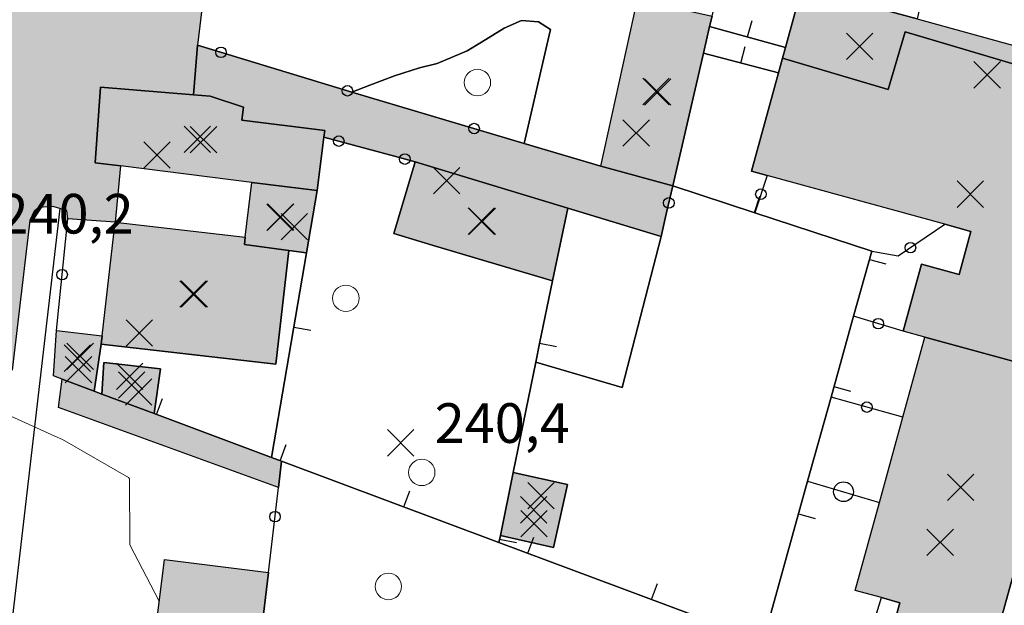
# Model space of a CAD drawing. Units: metres. Extents: x 514790 to 518610, y 5056590 to 5062810.
# Drawn here: x 515785 to 515859, y 5057240 to 5057285 of the extents above; entities that cross this region are included whole.
import ezdxf

# ---------------------------------------------------------------- set-up
doc = ezdxf.new("R2010")
doc.units = ezdxf.units.M
doc.header["$LTSCALE"] = 2
doc.header["$MEASUREMENT"] = 0
doc.header["$PDMODE"] = 3
doc.header["$PDSIZE"] = 1
doc.linetypes.add('L04', pattern=[0])
doc.linetypes.add('L05', pattern=[0])
for name, color, linetype in [('AIUOLA', 3, 'Continuous'), ('ALBERO ISOLATO', 3, 'Continuous'), ('ALTEZZA RELATIVA EDIFICIO', 7, 'Continuous'), ('BARACCA', 251, 'Continuous'), ('BORDO STRADA ASFALTATO', 2, 'Continuous'), ('BOX', 251, 'Continuous'), ('CAMP_EDIF_MIN', 39, 'Continuous'), ('CAMP_EDIF_RES', 35, 'Continuous'), ('CAMP_VERDE', 3, 'Continuous'), ('CAMP_VIAB', 8, 'Continuous'), ('CANCELLATA', 1, 'L04'), ('CURVE DI LIVELLO DIRETTRICI', 59, 'Continuous'), ('EDIFICIO RESIDENZIALE', 35, 'Continuous'), ('ELEMENTO DIVISORIO', 1, 'L05'), ('FOSSETTO DI SCOLO', 150, 'Continuous'), ('INCROCIO PAVIMENTATO', 2, 'Continuous'), ('NON_IMPORTARE A060401', 7, 'Continuous'), ('ORTO', 3, 'Continuous'), ('PIANO QUOTATO', 7, 'Continuous'), ('PUNTO QUOTATO EDIFICIO GRONDA', 7, 'Continuous'), ('PUNTO QUOTATO EDIFICIO PIEDE', 7, 'Continuous'), ('PUNTO QUOTATO terreno', 7, 'Continuous'), ('RECINZIONE', 1, 'L04'), ('SIEPE', 7, 'Continuous'), ("UNITA' VOLUMETRICA AL SUOLO", 253, 'Continuous'), ('VESTIZIONE ELEMENTO DIVISORIO', 1, 'Continuous'), ('VESTIZIONE FILARE ALBERI', 3, 'Continuous'), ('VESTIZIONE RECINZIONI', 1, 'Continuous'), ('VESTIZIONE VIALETTI', 3, 'Continuous')]:
    doc.layers.add(name, color=color, linetype=linetype)
doc.styles.get("Standard").update_dxf_attribs({"font": 'ARIAL.TTF'})

# ---------------------------------------------------------------- blocks, each defined once
blk = doc.blocks.new('RECI2')
at = {"layer": 'VESTIZIONE RECINZIONI'}
blk.add_circle((0, 0), 0.4, dxfattribs=at)
blk = doc.blocks.new('MURO2')
at = {"layer": 'VESTIZIONE ELEMENTO DIVISORIO'}
blk.add_line((0, 0), (0, -1.3), dxfattribs=at)
blk = doc.blocks.new('FILARE_ALBERO')
at = {"layer": 'VESTIZIONE FILARE ALBERI', "linetype": 'Continuous'}
blk.add_circle((0, 0), 0.75, dxfattribs=at)

msp = doc.modelspace()

# ---------------------------------------------------------------- hatches: boundary and pattern name
at = {"layer": 'CAMP_EDIF_MIN', "linetype": 'Continuous'}
for points in [[(515836.733, 5057282.231), (515834.406, 5057272.198), (515828.965, 5057273.672), (515831.752, 5057286.325), (515837.386, 5057285.044), (515837.202, 5057284.249)], [(515807.508, 5057271.833), (515806.706, 5057267.126), (515805.376, 5057267.302), (515802, 5057267.747), (515802.068, 5057268.305), (515802.572, 5057272.453)], [(515791.161, 5057260.216), (515790.636, 5057256.652), (515788.225, 5057257.553), (515787.559, 5057257.802), (515787.785, 5057261.25), (515791.235, 5057260.852)], [(515795.656, 5057258.341), (515795.169, 5057254.957), (515791.209, 5057256.437), (515791.375, 5057258.833)], [(515826.457, 5057249.594), (515825.397, 5057244.824), (515821.367, 5057245.721), (515822.342, 5057250.508)]]:
    msp.add_hatch(color=256, dxfattribs=at).paths.add_polyline_path(points)
at = {"layer": 'CAMP_EDIF_RES', "linetype": 'Continuous'}
for points in [[(515864.294, 5057257.777), (515853.477, 5057260.746), (515851.834, 5057261.197), (515853.222, 5057266.254), (515856.066, 5057265.473), (515856.963, 5057268.742), (515854.996, 5057269.282), (515841.541, 5057272.975), (515840.357, 5057273.3), (515842.398, 5057280.737), (515842.706, 5057281.856), (515842.931, 5057282.679), (515844.177, 5057287.219), (515852.899, 5057284.826), (515859.937, 5057282.894), (515872.373, 5057279.481), (515870.731, 5057273.497), (515870.413, 5057272.339), (515867.651, 5057262.276), (515867.498, 5057261.717), (515866.286, 5057262.049), (515865.056, 5057257.568)], [(515808.016, 5057275.885), (515807.508, 5057271.833), (515802.572, 5057272.453), (515792.634, 5057273.701), (515790.708, 5057273.943), (515791.12, 5057279.669), (515798.143, 5057279.087), (515799.41, 5057278.982), (515801.94, 5057278.157), (515801.816, 5057277.177), (515808.08, 5057276.392)], [(515826.463, 5057270.504), (515825.319, 5057264.995), (515821.041, 5057266.27), (515816.203, 5057267.713), (515813.313, 5057268.575), (515814.928, 5057274.009)], [(515805.376, 5057267.302), (515804.389, 5057258.696), (515791.161, 5057260.216), (515791.235, 5057260.852), (515792.234, 5057269.447), (515802.068, 5057268.305), (515802, 5057267.747)], [(515864.294, 5057257.777), (515863.569, 5057255.137), (515862.681, 5057251.899), (515862.173, 5057250.049), (515861.88, 5057248.984), (515860.839, 5057245.19), (515860.107, 5057242.52), (515858.957, 5057238.332), (515856.574, 5057238.986), (515856.343, 5057238.146), (515851.282, 5057239.535), (515851.585, 5057240.641), (515850.196, 5057241.023), (515848.214, 5057241.567), (515850.043, 5057248.233), (515851.815, 5057254.689), (515853.477, 5057260.746)], [(515841.836, 5057230.942), (515840.619, 5057220.325), (515831.182, 5057221.407), (515828.156, 5057221.754), (515811.331, 5057223.684), (515808.063, 5057224.059), (515801.651, 5057224.794), (515800.888, 5057218.403), (515792.905, 5057219.4), (515795.961, 5057243.919), (515803.819, 5057242.939), (515802.913, 5057235.354), (515809.285, 5057234.632), (515812.523, 5057234.265), (515829.321, 5057232.36), (515832.337, 5057232.019)]]:
    msp.add_hatch(color=256, dxfattribs=at).paths.add_polyline_path(points)
at = {"layer": 'CAMP_VERDE', "linetype": 'Continuous'}
msp.add_hatch(color=256, dxfattribs=at).paths.add_polyline_path([(515790.636, 5057256.652), (515791.209, 5057256.437), (515795.169, 5057254.957), (515804.06, 5057251.632), (515804.811, 5057251.351), (515804.576, 5057249.357), (515787.95, 5057255.41), (515788.225, 5057257.553)])
at = {"layer": 'CAMP_VIAB'}
for points in [[(515789.67, 5057290.849), (515789.857, 5057290.251), (515790.252, 5057289.978), (515791.555, 5057289.9), (515791.976, 5057290.091), (515795.675, 5057289.615), (515799.2, 5057289.161), (515798.455, 5057282.84), (515798.297, 5057280.943), (515798.143, 5057279.087), (515791.12, 5057279.669), (515790.708, 5057273.943), (515792.634, 5057273.701), (515792.234, 5057269.447), (515788.639, 5057269.699), (515788.573, 5057270.341), (515788.04, 5057270.48), (515787.507, 5057270.619), (515786.399, 5057270.544), (515786.098, 5057270.287), (515785.779, 5057269.564), (515784.441, 5057258.244), (515779.236, 5057258.859), (515774.172, 5057259.458), (515774.057, 5057261.073), (515773.317, 5057263), (515771.933, 5057264.385), (515770.098, 5057265.196), (515770.643, 5057270.15), (515771.064, 5057273.978), (515772.684, 5057274.038), (515773.944, 5057274.518), (515774.604, 5057275.071), (515774.95, 5057275.611), (515775.206, 5057276.909), (515775.34, 5057277.732), (515775.613, 5057279.965), (515778.462, 5057279.61), (515780.032, 5057292.064), (515783.085, 5057291.679)], [(515798.143, 5057279.087), (515798.297, 5057280.943), (515798.455, 5057282.84), (515810.121, 5057279.293), (515823.165, 5057275.402), (515828.965, 5057273.672), (515834.406, 5057272.198), (515833.949, 5057270.186), (515833.533, 5057268.355), (515826.463, 5057270.504), (515814.928, 5057274.009), (515813.352, 5057274.436), (515810.266, 5057275.274), (515808.016, 5057275.885), (515808.08, 5057276.392), (515801.816, 5057277.177), (515801.94, 5057278.157), (515799.41, 5057278.982)]]:
    msp.add_hatch(color=256, dxfattribs=at).paths.add_polyline_path(points)

# ---------------------------------------------------------------- linework, layer by layer
msp.add_polyline3d([(515798.143, 5057279.087, 240.31), (515798.297, 5057280.943, 240.488), (515798.455, 5057282.84, 240.67), (515810.121, 5057279.293, 240.693), (515823.165, 5057275.402, 240.721), (515828.965, 5057273.672, 240.738), (515834.406, 5057272.198, 240.698), (515833.949, 5057270.186, 240.652), (515833.533, 5057268.355, 240.61), (515826.463, 5057270.504, 240.56), (515814.928, 5057274.009, 240.56), (515813.352, 5057274.436, 240.596), (515810.266, 5057275.274, 240.596), (515808.016, 5057275.885, 240.31), (515808.08, 5057276.392, 240.31), (515801.816, 5057277.177, 240.31), (515801.94, 5057278.157, 240.31), (515799.41, 5057278.982, 240.31), (515798.143, 5057279.087, 240.31)])
at = {"layer": 'AIUOLA'}
msp.add_polyline3d([(515790.636, 5057256.652, 240.261), (515791.209, 5057256.437, 240.396), (515795.169, 5057254.957, 240.453), (515804.06, 5057251.632, 240.178), (515804.811, 5057251.351, 240.01), (515804.576, 5057249.357, 239.77), (515787.95, 5057255.41, 240.026), (515788.225, 5057257.553, 240.259), (515790.636, 5057256.652, 240.261)], dxfattribs=at)
at = {"layer": 'ALBERO ISOLATO', "lineweight": 0}
for centre in [(515819.632, 5057280.016, 241.01), (515809.677, 5057263.681, 239.78), (515815.419, 5057250.501, 240.61), (515812.895, 5057241.868, 240.91)]:
    msp.add_circle(centre, 1, dxfattribs=at)
at = {"layer": 'ALTEZZA RELATIVA EDIFICIO'}
for p in [(515858.2, 5057280.599), (515833.142, 5057279.335), (515798.91, 5057275.687), (515856.916, 5057271.566), (515804.702, 5057269.808), (515819.99, 5057269.506), (515798.216, 5057264.006), (515789.37, 5057259.153), (515793.477, 5057257.125), (515856.198, 5057249.37), (515823.893, 5057247.67)]:
    msp.add_point(p, dxfattribs=at)
at = {"layer": 'BARACCA'}
for points in [[(515791.161, 5057260.216, 240.16), (515790.636, 5057256.652, 240.261), (515788.225, 5057257.553, 240.259), (515787.559, 5057257.802, 240.29), (515787.785, 5057261.25, 240.17), (515791.235, 5057260.852, 240.16), (515791.161, 5057260.216, 240.16)], [(515795.656, 5057258.341, 240.56), (515795.169, 5057254.957, 240.453), (515791.209, 5057256.437, 240.396), (515791.375, 5057258.833, 240.56), (515795.656, 5057258.341, 240.56)], [(515826.457, 5057249.594, 240.284), (515825.397, 5057244.824, 240.284), (515821.367, 5057245.721, 240.083), (515822.342, 5057250.508, 240.096), (515826.457, 5057249.594, 240.284)]]:
    msp.add_polyline3d(points, dxfattribs=at)
at = {"layer": 'BORDO STRADA ASFALTATO'}
for points in [[(515799.779, 5057332.833, 240.96), (515801.122, 5057331.177, 240.82), (515796.589, 5057328.12, 241.02), (515791.976, 5057290.091, 240.625), (515795.675, 5057289.615, 240.73), (515799.2, 5057289.161, 240.83), (515798.455, 5057282.84, 240.67), (515798.297, 5057280.943, 240.488), (515798.143, 5057279.087, 240.31), (515791.12, 5057279.669, 240.31), (515790.708, 5057273.943, 240.31), (515792.634, 5057273.701, 240.31), (515792.234, 5057269.447, 240.16), (515788.639, 5057269.699, 239.81), (515788.573, 5057270.341, 240.29), (515788.04, 5057270.48, 240.205), (515787.507, 5057270.619, 240.12), (515786.399, 5057270.544, 240.2), (515786.098, 5057270.287, 240.13), (515785.779, 5057269.564, 239.99), (515784.441, 5057258.244, 239.967)], [(515798.143, 5057279.087, 240.31), (515798.297, 5057280.943, 240.488), (515798.455, 5057282.84, 240.67), (515810.121, 5057279.293, 240.693), (515823.166, 5057275.402, 240.721), (515828.965, 5057273.672, 240.738), (515834.406, 5057272.198, 240.698), (515833.949, 5057270.186, 240.652), (515833.533, 5057268.355, 240.61), (515826.463, 5057270.504, 240.56), (515814.928, 5057274.009, 240.56), (515813.352, 5057274.436, 240.596), (515810.266, 5057275.274, 240.596), (515808.017, 5057275.885, 240.31), (515808.08, 5057276.392, 240.31), (515801.816, 5057277.177, 240.31), (515801.94, 5057278.157, 240.31), (515799.41, 5057278.982, 240.31), (515798.143, 5057279.087, 240.31)]]:
    msp.add_polyline3d(points, dxfattribs=at)
at = {"layer": 'BOX'}
for points in [[(515836.733, 5057282.231, 240.711), (515834.406, 5057272.198, 240.698), (515828.965, 5057273.672, 240.738), (515831.752, 5057286.325, 240.74), (515837.386, 5057285.044, 240.715), (515837.202, 5057284.249, 240.714), (515836.733, 5057282.231, 240.711)], [(515807.508, 5057271.833, 240.31), (515806.706, 5057267.126, 240.5), (515805.376, 5057267.302, 240.16), (515802, 5057267.747, 240.16), (515802.068, 5057268.305, 240.16), (515802.572, 5057272.453, 240.31), (515807.508, 5057271.833, 240.31)]]:
    msp.add_polyline3d(points, dxfattribs=at)
at = {"layer": 'CANCELLATA'}
for p, q in [((515810.266, 5057275.274, 240.596), (515808.016, 5057275.885, 240.31)), ((515814.928, 5057274.009, 240.56), (515813.352, 5057274.436, 240.596)), ((515787.785, 5057261.25, 240.17), (515788.639, 5057269.699, 239.81))]:
    msp.add_line(p, q, dxfattribs=at)
for points in [[(515828.965, 5057273.672, 240.738), (515823.165, 5057275.402, 240.721), (515810.121, 5057279.293, 240.693), (515798.455, 5057282.84, 240.67)], [(515826.463, 5057270.504, 240.56), (515833.533, 5057268.355, 240.61), (515833.949, 5057270.186, 240.652), (515834.406, 5057272.198, 240.698)], [(515803.819, 5057242.939, 240.1), (515804.576, 5057249.357, 239.77), (515804.811, 5057251.351, 240.01)]]:
    msp.add_polyline3d(points, dxfattribs=at)
at = {"layer": 'CURVE DI LIVELLO DIRETTRICI', "linetype": 'Continuous', "lineweight": 0}
msp.add_polyline3d([(515795.567, 5057240.762, 240), (515793.334, 5057245.029, 240), (515793.305, 5057250.029, 240), (515793.238, 5057250.106, 240), (515788.238, 5057253.002, 240), (515787.674, 5057253.257, 240), (515784.046, 5057254.898, 240)], dxfattribs=at)
at = {"layer": 'EDIFICIO RESIDENZIALE'}
for points, elevation in [([(515864.294, 5057257.777), (515853.477, 5057260.746), (515851.834, 5057261.197), (515853.222, 5057266.254), (515856.066, 5057265.473), (515856.963, 5057268.742), (515854.996, 5057269.282), (515841.541, 5057272.975), (515840.357, 5057273.3), (515842.398, 5057280.737), (515842.706, 5057281.856), (515842.931, 5057282.679), (515844.177, 5057287.219), (515852.899, 5057284.826), (515859.937, 5057282.894), (515872.373, 5057279.481), (515870.731, 5057273.497), (515870.413, 5057272.339), (515867.651, 5057262.276), (515867.498, 5057261.717), (515866.286, 5057262.049), (515865.056, 5057257.568), (515864.294, 5057257.777)], 240.775), ([(515808.016, 5057275.885), (515807.508, 5057271.833), (515802.572, 5057272.453), (515792.634, 5057273.701), (515790.708, 5057273.943), (515791.12, 5057279.669), (515798.143, 5057279.087), (515799.41, 5057278.982), (515801.94, 5057278.157), (515801.816, 5057277.177), (515808.08, 5057276.392), (515808.016, 5057275.885)], 240.31), ([(515826.463, 5057270.504), (515825.319, 5057264.995), (515821.041, 5057266.27), (515816.203, 5057267.713), (515813.313, 5057268.575), (515814.928, 5057274.009), (515826.463, 5057270.504)], 240.56), ([(515805.376, 5057267.302), (515804.389, 5057258.696), (515791.161, 5057260.216), (515791.235, 5057260.852), (515792.234, 5057269.447), (515802.068, 5057268.305), (515802, 5057267.747), (515805.376, 5057267.302)], 240.16), ([(515864.294, 5057257.777), (515863.569, 5057255.137), (515862.681, 5057251.899), (515862.173, 5057250.049), (515861.88, 5057248.984), (515860.839, 5057245.19), (515860.107, 5057242.52), (515858.957, 5057238.332), (515856.574, 5057238.986), (515856.343, 5057238.146), (515851.282, 5057239.535), (515851.585, 5057240.641), (515850.196, 5057241.023), (515848.214, 5057241.567), (515850.043, 5057248.233), (515851.815, 5057254.689), (515853.477, 5057260.746), (515864.294, 5057257.777)], 240.775)]:
    msp.add_lwpolyline(points, close=True, dxfattribs=dict(at, elevation=elevation))
msp.add_polyline3d([(515841.836, 5057230.942, 240.2), (515840.619, 5057220.325, 240.2), (515831.182, 5057221.407, 240.2), (515828.156, 5057221.754, 240.2), (515811.331, 5057223.684, 240.2), (515808.063, 5057224.059, 240.2), (515801.651, 5057224.794, 240.15), (515800.888, 5057218.403, 240.1), (515792.905, 5057219.4, 240.1), (515795.961, 5057243.919, 240.1), (515803.819, 5057242.939, 240.1), (515802.913, 5057235.354, 240.15), (515809.285, 5057234.632, 240.2), (515812.523, 5057234.265, 240.2), (515829.321, 5057232.36, 240.2), (515832.337, 5057232.019, 240.2), (515841.836, 5057230.942, 240.2)], dxfattribs=at)
at = {"layer": 'ELEMENTO DIVISORIO'}
for p, q in [((515842.931, 5057282.679, 240.775), (515837.202, 5057284.249, 240.714)), ((515842.398, 5057280.737, 240.775), (515836.733, 5057282.231, 240.711)), ((515804.06, 5057251.632, 240.178), (515806.706, 5057267.126, 240.5)), ((515821.261, 5057245.2, 240.065), (515821.367, 5057245.721, 240.083))]:
    msp.add_line(p, q, dxfattribs=at)
for points in [[(515841.241, 5057237.729, 240.416), (515844.616, 5057249.849, 240.465), (515846.385, 5057256.202, 240.491), (515848.093, 5057262.335, 240.516), (515849.463, 5057267.258, 240.536), (515840.62, 5057270.159, 240.631), (515834.406, 5057272.198, 240.698)], [(515822.342, 5057250.508, 240.096), (515824.044, 5057258.857, 240.467), (515824.333, 5057260.272, 240.499), (515825.319, 5057264.995, 240.53)], [(515860.898, 5057230.379, 240.32), (515854.456, 5057232.788, 240.312), (515848.376, 5057235.062, 240.36), (515841.241, 5057237.729, 240.416), (515821.261, 5057245.2, 240.065), (515804.811, 5057251.351, 240.01), (515804.06, 5057251.632, 240.178), (515795.169, 5057254.957, 240.453), (515791.209, 5057256.437, 240.396), (515790.636, 5057256.652, 240.261), (515788.225, 5057257.553, 240.259)]]:
    msp.add_polyline3d(points, dxfattribs=at)
at = {"layer": 'FOSSETTO DI SCOLO'}
msp.add_line((515788.04, 5057270.48, 240.205), (515782.061, 5057219.028, 239.856), dxfattribs=at)
at = {"layer": 'INCROCIO PAVIMENTATO'}
msp.add_polyline3d([(515789.67, 5057290.849, 240.58), (515789.857, 5057290.251, 240.58), (515790.252, 5057289.978, 240.54), (515791.555, 5057289.9, 240.54), (515791.976, 5057290.091, 240.625), (515795.675, 5057289.615, 240.73), (515799.2, 5057289.161, 240.83), (515798.455, 5057282.84, 240.67), (515798.297, 5057280.943, 240.488), (515798.143, 5057279.087, 240.31), (515791.12, 5057279.669, 240.31), (515790.708, 5057273.943, 240.31), (515792.634, 5057273.701, 240.31), (515792.234, 5057269.447, 240.16), (515788.639, 5057269.699, 239.81), (515788.573, 5057270.341, 240.29), (515788.04, 5057270.48, 240.205), (515787.507, 5057270.619, 240.12), (515786.399, 5057270.544, 240.2), (515786.098, 5057270.287, 240.13), (515785.779, 5057269.564, 239.99), (515784.441, 5057258.244, 239.967)], dxfattribs=at)
at = {"layer": 'NON_IMPORTARE A060401'}
for points in [[(515842.453, 5057290.804, 240.795), (515847.349, 5057289.534, 240.755), (515853.601, 5057287.947, 240.757), (515852.899, 5057284.826, 240.775), (515844.177, 5057287.219, 240.775), (515842.931, 5057282.679, 240.775), (515837.202, 5057284.249, 240.714), (515837.386, 5057285.044, 240.715), (515838.934, 5057291.717, 240.787), (515842.453, 5057290.804, 240.795)], [(515824.889, 5057282.833, 241.113), (515823.165, 5057275.402, 240.721), (515810.121, 5057279.293, 240.693), (515811.481, 5057279.813, 241.07), (515813.352, 5057280.528, 241.07), (515815.257, 5057281.126, 241.07), (515816.583, 5057281.458, 241.21), (515818.859, 5057282.426, 241.24), (515819.952, 5057283.067, 241.174), (515821.658, 5057284.126, 241.07), (515822.961, 5057284.719, 241.01), (515824.252, 5057284.606, 240.95), (515825.165, 5057284.024, 241.05), (515824.889, 5057282.833, 241.113)], [(515842.931, 5057282.679, 240.775), (515842.706, 5057281.856, 240.775), (515842.398, 5057280.737, 240.775), (515836.733, 5057282.231, 240.711), (515837.202, 5057284.249, 240.714), (515842.931, 5057282.679, 240.775)], [(515842.398, 5057280.737, 240.775), (515840.357, 5057273.3, 240.775), (515841.541, 5057272.975, 240.775), (515840.62, 5057270.159, 240.631), (515834.406, 5057272.198, 240.698), (515836.733, 5057282.231, 240.711), (515842.398, 5057280.737, 240.775)], [(515824.044, 5057258.857, 240.467), (515822.342, 5057250.508, 240.096), (515821.367, 5057245.721, 240.083), (515821.261, 5057245.2, 240.065), (515804.811, 5057251.351, 240.01), (515804.06, 5057251.632, 240.178), (515806.706, 5057267.126, 240.5), (515807.508, 5057271.833, 240.31), (515808.016, 5057275.885, 240.31), (515810.266, 5057275.274, 240.596), (515813.352, 5057274.436, 240.596), (515814.928, 5057274.009, 240.56), (515813.313, 5057268.575, 240.56), (515816.203, 5057267.713, 240.56), (515821.041, 5057266.27, 240.56), (515825.319, 5057264.995, 240.51), (515824.333, 5057260.272, 240.53), (515824.044, 5057258.857, 240.467)], [(515840.62, 5057270.159, 240.631), (515849.463, 5057267.258, 240.536), (515848.093, 5057262.335, 240.516), (515846.385, 5057256.202, 240.491), (515844.616, 5057249.849, 240.465), (515841.241, 5057237.729, 240.416), (515821.261, 5057245.2, 240.065), (515821.367, 5057245.721, 240.083), (515825.397, 5057244.824, 240.284), (515826.457, 5057249.594, 240.284), (515822.342, 5057250.508, 240.096), (515824.044, 5057258.857, 240.467), (515830.58, 5057256.935, 240.51), (515833.533, 5057268.355, 240.61), (515833.949, 5057270.185, 240.652), (515834.406, 5057272.198, 240.698), (515840.62, 5057270.159, 240.631)], [(515848.093, 5057262.335, 240.516), (515849.463, 5057267.258, 240.536), (515851.469, 5057266.887, 240.536), (515854.996, 5057269.282, 240.775), (515856.963, 5057268.742, 240.775), (515856.066, 5057265.473, 240.775), (515853.222, 5057266.254, 240.775), (515851.834, 5057261.197, 240.775), (515848.093, 5057262.335, 240.516)], [(515806.706, 5057267.126, 240.5), (515804.06, 5057251.632, 240.178), (515795.169, 5057254.957, 240.453), (515795.656, 5057258.341, 240.56), (515791.375, 5057258.833, 240.56), (515791.209, 5057256.437, 240.396), (515790.636, 5057256.652, 240.261), (515791.161, 5057260.216, 240.16), (515804.389, 5057258.696, 240.16), (515805.376, 5057267.302, 240.16), (515806.706, 5057267.126, 240.5)], [(515802.913, 5057235.354, 240.15), (515803.819, 5057242.939, 240.1), (515804.576, 5057249.357, 239.77), (515804.811, 5057251.351, 240.01), (515821.261, 5057245.2, 240.065)], [(515821.261, 5057245.2, 240.065), (515841.241, 5057237.729, 240.416)], [(515854.456, 5057232.788, 240.312), (515848.376, 5057235.062, 240.36), (515850.196, 5057241.023, 240.775), (515851.585, 5057240.641, 240.775), (515851.282, 5057239.535, 240.775), (515856.343, 5057238.146, 240.775), (515856.574, 5057238.986, 240.775), (515858.957, 5057238.332, 240.775), (515860.107, 5057242.52, 240.775), (515867.174, 5057240.554, 240.374), (515866.88, 5057239.546, 240.369), (515863.896, 5057229.308, 240.32), (515860.898, 5057230.379, 240.32), (515854.456, 5057232.788, 240.312)]]:
    msp.add_polyline3d(points, dxfattribs=at)
at = {"layer": 'ORTO'}
msp.add_polyline3d([(515833.533, 5057268.355, 240.61), (515830.58, 5057256.935, 240.51), (515824.044, 5057258.857, 240.467), (515824.333, 5057260.272, 240.53), (515825.319, 5057264.995, 240.56), (515826.463, 5057270.504, 240.56), (515833.533, 5057268.355, 240.61)], dxfattribs=at)
at = {"layer": 'PUNTO QUOTATO EDIFICIO GRONDA'}
for p in [(515848.555, 5057282.748, 250.767), (515831.642, 5057276.201, 243.464), (515795.387, 5057274.529, 247.84), (515817.304, 5057272.595, 245.53), (515805.779, 5057269.099, 243.146), (515794.062, 5057261.056, 244.69), (515789.454, 5057258.288, 242.086), (515794.012, 5057256.591, 242.404), (515824.443, 5057248.746, 242.404), (515854.639, 5057245.218, 244.273)]:
    msp.add_point(p, dxfattribs=at)
at = {"layer": 'PUNTO QUOTATO EDIFICIO PIEDE'}
for p in [(515833.263, 5057279.29, 240.74), (515798.449, 5057275.716, 240.31), (515804.744, 5057269.829, 240.5), (515819.932, 5057269.524, 240.56), (515798.116, 5057264.009, 240.16), (515789.581, 5057259.283, 240.29), (515793.316, 5057257.779, 240.56), (515823.913, 5057246.626, 240.284)]:
    msp.add_point(p, dxfattribs=at)
at = {"layer": 'PUNTO QUOTATO terreno'}
msp.add_point((515813.825, 5057252.739, 240.49), dxfattribs=at)
at = {"layer": 'RECINZIONE'}
for p, q in [((515841.541, 5057272.975, 240.775), (515840.62, 5057270.159, 240.631)), ((515851.834, 5057261.197, 240.775), (515848.093, 5057262.335, 240.516)), ((515851.815, 5057254.689, 240.775), (515846.385, 5057256.202, 240.491))]:
    msp.add_line(p, q, dxfattribs=at)
msp.add_polyline3d([(515849.463, 5057267.258, 240.536), (515851.469, 5057266.887, 240.536), (515854.996, 5057269.282, 240.775)], dxfattribs=at)
at = {"layer": 'SIEPE'}
msp.add_line((515844.616, 5057249.849, 240.465), (515850.043, 5057248.233, 240.775), dxfattribs=at)
at = {"layer": "UNITA' VOLUMETRICA AL SUOLO"}
for points, elevation in [([(515870.731, 5057273.497), (515861.483, 5057276.227), (515862.791, 5057280.657), (515851.986, 5057283.846), (515850.703, 5057279.5), (515842.706, 5057281.856), (515842.931, 5057282.679), (515844.177, 5057287.219), (515852.899, 5057284.826), (515859.937, 5057282.894), (515872.373, 5057279.481), (515870.731, 5057273.497)], 240.775), ([(515836.733, 5057282.231), (515834.406, 5057272.198), (515828.965, 5057273.672), (515831.752, 5057286.325), (515837.386, 5057285.044), (515837.202, 5057284.249), (515836.733, 5057282.231)], 240.698), ([(515870.731, 5057273.497), (515870.413, 5057272.339), (515867.651, 5057262.276), (515867.498, 5057261.717), (515866.286, 5057262.049), (515865.056, 5057257.568), (515864.294, 5057257.777), (515853.477, 5057260.746), (515851.834, 5057261.197), (515853.222, 5057266.254), (515856.066, 5057265.473), (515856.963, 5057268.742), (515854.996, 5057269.282), (515841.541, 5057272.975), (515840.357, 5057273.3), (515842.398, 5057280.737), (515842.706, 5057281.856), (515850.703, 5057279.5), (515851.986, 5057283.846), (515862.791, 5057280.657), (515861.483, 5057276.227), (515870.731, 5057273.497)], 240.775), ([(515807.508, 5057271.833), (515802.572, 5057272.453), (515792.634, 5057273.701), (515790.708, 5057273.943), (515791.12, 5057279.669), (515798.143, 5057279.087), (515799.41, 5057278.982), (515801.94, 5057278.157), (515801.816, 5057277.177), (515808.08, 5057276.392), (515808.016, 5057275.885), (515807.508, 5057271.833)], 240.31), ([(515825.319, 5057264.995), (515821.041, 5057266.27), (515816.203, 5057267.713), (515813.313, 5057268.575), (515814.928, 5057274.009), (515826.463, 5057270.504), (515825.319, 5057264.995)], 240.56), ([(515807.508, 5057271.833), (515806.706, 5057267.126), (515805.376, 5057267.302), (515802, 5057267.747), (515802.068, 5057268.305), (515802.572, 5057272.453), (515807.508, 5057271.833)], 240.16), ([(515802.068, 5057268.305), (515802, 5057267.747), (515805.376, 5057267.302), (515804.389, 5057258.697), (515791.161, 5057260.216), (515791.235, 5057260.852), (515792.234, 5057269.447), (515802.068, 5057268.305)], 240.16), ([(515791.235, 5057260.852), (515791.161, 5057260.216), (515790.636, 5057256.652), (515788.225, 5057257.553), (515787.559, 5057257.802), (515787.785, 5057261.25), (515791.235, 5057260.852)], 240.16), ([(515864.294, 5057257.777), (515863.569, 5057255.137), (515862.681, 5057251.899), (515862.173, 5057250.049), (515861.88, 5057248.984), (515860.839, 5057245.19), (515860.107, 5057242.52), (515858.957, 5057238.332), (515856.574, 5057238.986), (515856.343, 5057238.146), (515851.282, 5057239.535), (515851.585, 5057240.642), (515850.196, 5057241.023), (515848.214, 5057241.567), (515850.043, 5057248.233), (515851.815, 5057254.689), (515853.477, 5057260.746), (515864.294, 5057257.777)], 240.775), ([(515795.657, 5057258.341), (515795.169, 5057254.957), (515791.209, 5057256.437), (515791.375, 5057258.833), (515795.657, 5057258.341)], 240.396), ([(515826.457, 5057249.594), (515825.397, 5057244.824), (515821.367, 5057245.721), (515822.342, 5057250.508), (515826.457, 5057249.594)], 240.083), ([(515802.913, 5057235.354), (515798.581, 5057235.845), (515797.255, 5057225.298), (515801.651, 5057224.794), (515800.888, 5057218.403), (515792.906, 5057219.4), (515795.961, 5057243.919), (515803.819, 5057242.939), (515802.913, 5057235.354)], 240.1)]:
    msp.add_lwpolyline(points, close=True, dxfattribs=dict(at, elevation=elevation))
at = {"layer": 'VESTIZIONE VIALETTI'}
for p, q in [((515804.576, 5057249.357), (515787.95, 5057255.41)), ((515848.376, 5057235.062), (515850.196, 5057241.023))]:
    msp.add_line(p, q, dxfattribs=at)
for points in [[(515823.165, 5057275.402), (515824.889, 5057282.833), (515825.165, 5057284.024), (515824.252, 5057284.606), (515822.961, 5057284.719), (515821.658, 5057284.126), (515819.952, 5057283.067), (515818.859, 5057282.426), (515816.583, 5057281.458), (515815.257, 5057281.126), (515813.352, 5057280.528), (515811.481, 5057279.813), (515810.121, 5057279.293)], [(515833.533, 5057268.355), (515830.58, 5057256.935), (515824.044, 5057258.857)]]:
    msp.add_lwpolyline(points, dxfattribs=at)

# ---------------------------------------------------------------- block references
at = {"layer": 'VESTIZIONE ELEMENTO DIVISORIO', "linetype": 'Continuous', "lineweight": 0}
for p, rotation in [((515840.066, 5057283.464, 240.744), 164.6706155860345), ((515839.566, 5057281.484, 240.743), 165.233638526122), ((515840.582, 5057270.172, 240.632), 161.837685619435), ((515849.288, 5057266.63, 240.533), 74.43993893350131), ((515805.743, 5057261.487, 240.383), 80.30846161962903), ((515824.338, 5057260.298, 240.499), 78.20346231557534), ((515846.606, 5057256.996, 240.494), 74.44105777886274), ((515795.355, 5057254.887, 240.447), 159.497998984144), ((515804.704, 5057251.391, 240.034), 159.504160492177), ((515814.068, 5057247.89, 240.041), 159.4980241380125), ((515843.923, 5057247.363, 240.455), 74.44027235832998), ((515821.314, 5057245.46, 240.074), 78.48264374711513), ((515823.435, 5057244.387, 240.103), 159.4981519671524), ((515832.8, 5057240.886, 240.268), 159.4981519671524)]:
    msp.add_blockref('MURO2', p, dxfattribs=dict(at, rotation=rotation))
at = {"layer": 'VESTIZIONE FILARE ALBERI', "linetype": 'Continuous', "lineweight": 0, "rotation": 343.4249993862833}
msp.add_blockref('FILARE_ALBERO', (515847.33, 5057249.041, 240.62), dxfattribs=at)
msp.add_blockref('FILARE_ALBERO', (515847.33, 5057249.041, 240.62), dxfattribs=at)
at = {"layer": 'VESTIZIONE RECINZIONI', "linetype": 'Continuous', "lineweight": 0}
for p, rotation in [((515800.232, 5057282.299, 240.674), 163.0869697239376), ((515809.8, 5057279.39, 240.693), 163.0869697239376), ((515819.382, 5057276.53, 240.713), 163.3927151431765), ((515809.141, 5057275.58, 240.453), 164.808265853337), ((515814.14, 5057274.222, 240.578), 164.8205976584283), ((515841.08, 5057271.567, 240.703), 251.8934795315245), ((515834.111, 5057270.9, 240.668), 77.1949954367524), ((515852.39, 5057267.512, 240.598), 34.18507368538961), ((515788.212, 5057265.474, 239.99), 84.22851749069773), ((515849.963, 5057261.766, 240.645), 163.0751073162244), ((515849.1, 5057255.446, 240.633), 164.4252895069535), ((515804.316, 5057247.151, 239.883), 83.27198257420943)]:
    msp.add_blockref('RECI2', p, dxfattribs=dict(at, rotation=rotation))

# ---------------------------------------------------------------- texts
at = {"layer": 'PIANO QUOTATO', "lineweight": 0}
for s, p in [('240,2', (515783.4, 5057268.584, 240.24)), ('240,4', (515816.4, 5057252.739, 240.49))]:
    msp.add_text(s, height=3, dxfattribs=at).set_placement(p)

doc.saveas('drawing.dxf')
